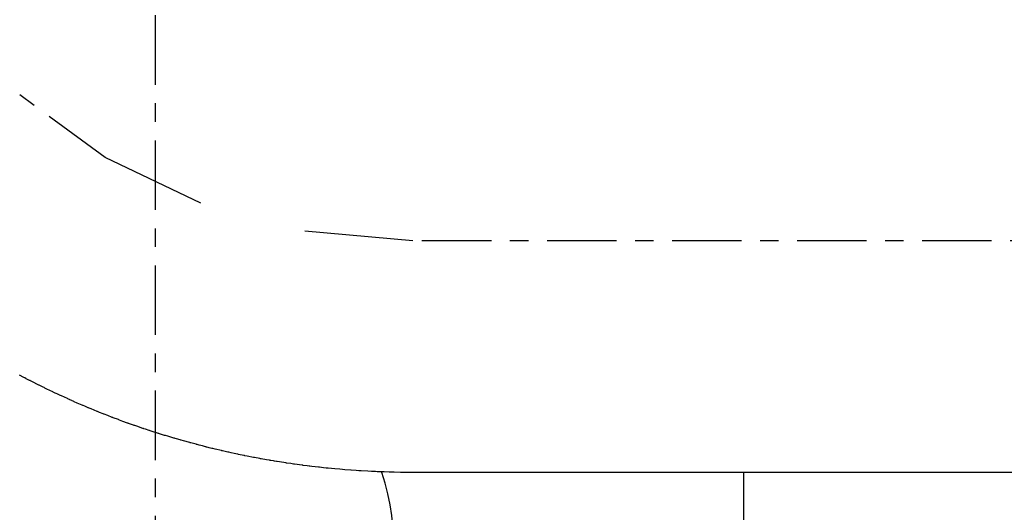
# Model space of a CAD drawing. Units: inches. Extents: x 11 to 407, y 4 to 292.
# Drawn here: x 175 to 180, y 223 to 225 of the extents above; entities that cross this region are included whole.
import ezdxf

# ---------------------------------------------------------------- set-up
doc = ezdxf.new("R2010")
doc.units = ezdxf.units.IN
doc.header["$MEASUREMENT"] = 0
doc.linetypes.add('CENTER', pattern=[0.6, 0.375, -0.075, 0.075, -0.075])
doc.layers.add('M1', color=7, linetype='Continuous')

msp = doc.modelspace()

# ---------------------------------------------------------------- linework, layer by layer
at = {"layer": 'M1', "color": 7, "linetype": 'CENTER'}
for p, q in [((175.7232, 226.6229), (175.7232, 218.9064)), ((175.453, 224.5052), (174.9919, 224.8432)), ((183.6132, 224.0565), (177.1132, 224.0565))]:
    msp.add_line(p, q, dxfattribs=at)
at = {"layer": 'M1', "color": 7, "linetype": 'Continuous'}
for p, q in [((175.97, 224.2591), (175.453, 224.5052)), ((177.1132, 224.0565), (176.5305, 224.1076)), ((175.0143, 223.3189), (174.9913, 223.331)), ((175.0168, 223.3175), (175.0143, 223.3189)), ((175.0194, 223.3162), (175.0168, 223.3175)), ((175.0245, 223.3135), (175.0194, 223.3162)), ((175.0271, 223.3122), (175.0245, 223.3135)), ((175.045, 223.3029), (175.0271, 223.3122)), ((175.0476, 223.3015), (175.045, 223.3029)), ((175.0502, 223.3002), (175.0476, 223.3015)), ((175.0605, 223.2949), (175.0502, 223.3002)), ((175.0916, 223.2792), (175.0605, 223.2949)), ((175.0942, 223.278), (175.0916, 223.2792)), ((175.0968, 223.2767), (175.0942, 223.278)), ((175.115, 223.2676), (175.0968, 223.2767)), ((175.1177, 223.2663), (175.115, 223.2676)), ((175.1229, 223.2638), (175.1177, 223.2663)), ((175.1255, 223.2625), (175.1229, 223.2638)), ((175.1281, 223.2612), (175.1255, 223.2625)), ((175.1386, 223.2561), (175.1281, 223.2612)), ((175.17, 223.241), (175.1386, 223.2561)), ((175.1727, 223.2398), (175.17, 223.241)), ((175.1753, 223.2385), (175.1727, 223.2398)), ((175.1832, 223.2348), (175.1753, 223.2385)), ((175.1937, 223.2298), (175.1832, 223.2348)), ((175.1963, 223.2286), (175.1937, 223.2298)), ((175.2016, 223.2262), (175.1963, 223.2286)), ((175.2042, 223.2249), (175.2016, 223.2262)), ((175.2069, 223.2237), (175.2042, 223.2249)), ((175.2174, 223.2188), (175.2069, 223.2237)), ((175.2492, 223.2044), (175.2174, 223.2188)), ((175.2518, 223.2032), (175.2492, 223.2044)), ((175.2545, 223.202), (175.2518, 223.2032)), ((175.2598, 223.1996), (175.2545, 223.202)), ((175.2624, 223.1984), (175.2598, 223.1996)), ((175.2731, 223.1937), (175.2624, 223.1984)), ((175.2757, 223.1925), (175.2731, 223.1937)), ((175.281, 223.1901), (175.2757, 223.1925)), ((175.2837, 223.189), (175.281, 223.1901)), ((175.2863, 223.1878), (175.2837, 223.189)), ((175.3023, 223.1808), (175.2863, 223.1878)), ((175.329, 223.1693), (175.3023, 223.1808)), ((175.3317, 223.1681), (175.329, 223.1693)), ((175.3343, 223.167), (175.3317, 223.1681)), ((175.3424, 223.1636), (175.3343, 223.167)), ((175.3611, 223.1557), (175.3424, 223.1636)), ((175.3638, 223.1546), (175.3611, 223.1557)), ((175.3665, 223.1535), (175.3638, 223.1546)), ((175.3772, 223.149), (175.3665, 223.1535)), ((175.4096, 223.1357), (175.3772, 223.149)), ((175.4124, 223.1346), (175.4096, 223.1357)), ((175.4151, 223.1335), (175.4124, 223.1346)), ((175.4232, 223.1303), (175.4151, 223.1335)), ((175.4423, 223.1227), (175.4232, 223.1303)), ((175.445, 223.1216), (175.4423, 223.1227)), ((175.4477, 223.1205), (175.445, 223.1216)), ((175.4668, 223.1131), (175.4477, 223.1205)), ((175.4914, 223.1036), (175.4668, 223.1131)), ((175.4941, 223.1026), (175.4914, 223.1036)), ((175.4969, 223.1015), (175.4941, 223.1026)), ((175.5242, 223.0912), (175.4969, 223.1015)), ((175.527, 223.0902), (175.5242, 223.0912)), ((175.5297, 223.0892), (175.527, 223.0902)), ((175.5489, 223.0821), (175.5297, 223.0892)), ((175.5737, 223.0731), (175.5489, 223.0821)), ((175.5765, 223.0722), (175.5737, 223.0731)), ((175.5792, 223.0712), (175.5765, 223.0722)), ((175.6068, 223.0614), (175.5792, 223.0712)), ((175.6096, 223.0604), (175.6068, 223.0614)), ((175.6123, 223.0595), (175.6096, 223.0604)), ((175.6234, 223.0556), (175.6123, 223.0595)), ((175.6566, 223.0443), (175.6234, 223.0556)), ((175.6593, 223.0434), (175.6566, 223.0443)), ((175.6621, 223.0424), (175.6593, 223.0434)), ((175.6704, 223.0396), (175.6621, 223.0424)), ((175.6899, 223.0332), (175.6704, 223.0396)), ((175.6927, 223.0323), (175.6899, 223.0332)), ((175.6954, 223.0314), (175.6927, 223.0323)), ((175.7066, 223.0278), (175.6954, 223.0314)), ((175.7401, 223.017), (175.7066, 223.0278)), ((175.7429, 223.0161), (175.7401, 223.017)), ((175.7457, 223.0153), (175.7429, 223.0161)), ((175.7738, 223.0065), (175.7457, 223.0153)), ((175.7766, 223.0057), (175.7738, 223.0065)), ((175.7794, 223.0048), (175.7766, 223.0057)), ((175.7907, 223.0014), (175.7794, 223.0048)), ((175.8245, 222.9913), (175.7907, 223.0014)), ((175.8274, 222.9905), (175.8245, 222.9913)), ((175.8302, 222.9896), (175.8274, 222.9905)), ((175.8387, 222.9872), (175.8302, 222.9896)), ((175.8584, 222.9815), (175.8387, 222.9872)), ((175.8613, 222.9807), (175.8584, 222.9815)), ((175.8641, 222.9799), (175.8613, 222.9807)), ((175.8754, 222.9767), (175.8641, 222.9799)), ((175.9094, 222.9672), (175.8754, 222.9767)), ((175.9123, 222.9665), (175.9094, 222.9672)), ((175.9151, 222.9657), (175.9123, 222.9665)), ((175.9435, 222.9581), (175.9151, 222.9657)), ((175.9464, 222.9573), (175.9435, 222.9581)), ((175.9492, 222.9566), (175.9464, 222.9573)), ((175.9606, 222.9536), (175.9492, 222.9566)), ((175.9777, 222.9492), (175.9606, 222.9536)), ((175.9947, 222.9448), (175.9777, 222.9492)), ((175.9976, 222.9441), (175.9947, 222.9448)), ((176.0005, 222.9434), (175.9976, 222.9441)), ((176.009, 222.9413), (176.0005, 222.9434)), ((176.0147, 222.9399), (176.009, 222.9413)), ((176.029, 222.9364), (176.0147, 222.9399)), ((176.0319, 222.9357), (176.029, 222.9364)), ((176.0347, 222.935), (176.0319, 222.9357)), ((176.0462, 222.9322), (176.0347, 222.935)), ((176.0806, 222.9241), (176.0462, 222.9322)), ((176.0835, 222.9234), (176.0806, 222.9241)), ((176.0863, 222.9228), (176.0835, 222.9234)), ((176.1151, 222.9163), (176.0863, 222.9228)), ((176.118, 222.9156), (176.1151, 222.9163)), ((176.1209, 222.915), (176.118, 222.9156)), ((176.1324, 222.9124), (176.1209, 222.915)), ((176.1497, 222.9087), (176.1324, 222.9124)), ((176.167, 222.905), (176.1497, 222.9087)), ((176.1699, 222.9044), (176.167, 222.905)), ((176.1728, 222.9038), (176.1699, 222.9044)), ((176.2017, 222.8978), (176.1728, 222.9038)), ((176.2046, 222.8972), (176.2017, 222.8978)), ((176.2075, 222.8966), (176.2046, 222.8972)), ((176.219, 222.8943), (176.2075, 222.8966)), ((176.2538, 222.8876), (176.219, 222.8943)), ((176.2567, 222.887), (176.2538, 222.8876)), ((176.2596, 222.8865), (176.2567, 222.887)), ((176.2886, 222.8811), (176.2596, 222.8865)), ((176.2915, 222.8805), (176.2886, 222.8811)), ((176.2944, 222.88), (176.2915, 222.8805)), ((176.3234, 222.8748), (176.2944, 222.88)), ((176.3409, 222.8718), (176.3234, 222.8748)), ((176.3438, 222.8713), (176.3409, 222.8718)), ((176.3467, 222.8708), (176.3438, 222.8713)), ((176.3612, 222.8684), (176.3467, 222.8708)), ((176.367, 222.8674), (176.3612, 222.8684)), ((176.3787, 222.8655), (176.367, 222.8674)), ((176.3816, 222.865), (176.3787, 222.8655)), ((176.3933, 222.8632), (176.3816, 222.865)), ((176.4283, 222.8578), (176.3933, 222.8632)), ((176.4313, 222.8573), (176.4283, 222.8578)), ((176.4342, 222.8569), (176.4313, 222.8573)), ((176.4547, 222.8539), (176.4342, 222.8569)), ((176.4693, 222.8518), (176.4547, 222.8539)), ((176.4752, 222.8509), (176.4693, 222.8518)), ((176.5163, 222.8454), (176.4752, 222.8509)), ((176.5193, 222.845), (176.5163, 222.8454)), ((176.5222, 222.8446), (176.5193, 222.845)), ((176.5428, 222.842), (176.5222, 222.8446)), ((176.5545, 222.8405), (176.5428, 222.842)), ((176.5574, 222.8402), (176.5545, 222.8405)), ((176.5692, 222.8387), (176.5574, 222.8402)), ((176.6045, 222.8347), (176.5692, 222.8387)), ((176.6074, 222.8343), (176.6045, 222.8347)), ((176.6104, 222.834), (176.6074, 222.8343)), ((176.631, 222.8318), (176.6104, 222.834)), ((176.6457, 222.8303), (176.631, 222.8318)), ((176.6575, 222.8291), (176.6457, 222.8303)), ((176.6929, 222.8257), (176.6575, 222.8291)), ((176.7194, 222.8233), (176.6929, 222.8257)), ((176.7342, 222.8221), (176.7194, 222.8233)), ((176.746, 222.8211), (176.7342, 222.8221)), ((176.7785, 222.8186), (176.746, 222.8211)), ((176.7814, 222.8184), (176.7785, 222.8186)), ((176.8081, 222.8166), (176.7814, 222.8184)), ((176.8228, 222.8156), (176.8081, 222.8166)), ((176.8347, 222.8149), (176.8228, 222.8156)), ((176.8702, 222.8129), (176.8347, 222.8149)), ((176.891, 222.8118), (176.8702, 222.8129)), ((176.8969, 222.8115), (176.891, 222.8118)), ((176.9117, 222.8109), (176.8969, 222.8115)), ((176.9206, 222.8105), (176.9117, 222.8109)), ((176.9413, 222.8097), (176.9206, 222.8105)), ((176.9591, 222.809), (176.9413, 222.8097)), ((176.9857, 222.8082), (176.9591, 222.809)), ((177.0065, 222.8077), (176.9857, 222.8082)), ((177.0095, 222.8076), (177.0065, 222.8077)), ((177.0124, 222.8075), (177.0095, 222.8076)), ((177.048, 222.8069), (177.0124, 222.8075)), ((177.0628, 222.8068), (177.048, 222.8069)), ((177.0806, 222.8066), (177.0628, 222.8068)), ((177.1132, 222.8064), (177.0806, 222.8066)), ((182.7282, 222.8064), (177.1132, 222.8064)), ((178.8982, 222.8064), (178.8982, 220.0564))]:
    msp.add_line(p, q, dxfattribs=at)
msp.add_arc((175.7232, 222.4064), 1.2875, 130.3779, 18.1001, dxfattribs=at)

doc.saveas('drawing.dxf')
